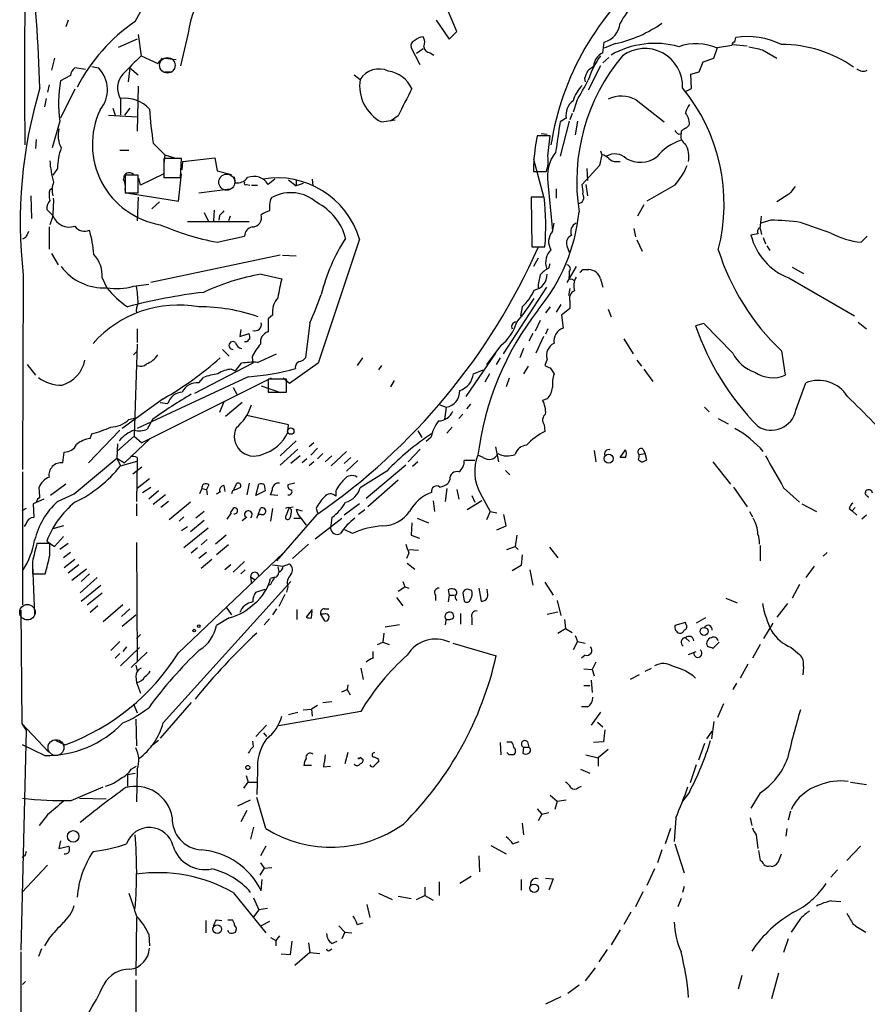
# Model space of a CAD drawing. Extents: x 7 to 966, y 6 to 893.
# Drawn here: x 26 to 121, y 353 to 463 of the extents above; entities that cross this region are included whole.
import ezdxf

# ---------------------------------------------------------------- set-up
doc = ezdxf.new("R2010")
doc.units = 0
doc.header["$MEASUREMENT"] = 0
doc.layers.add('MAIN', color=5, linetype='CONTINUOUS')

msp = doc.modelspace()

# ---------------------------------------------------------------- linework, layer by layer
at = {"layer": 'MAIN'}
for p, q in [((75.0993, 461.264), (74.0833, 463.7193)), ((31.8347, 462.534), (31.5807, 461.772)), ((39.2853, 462.3647), (39.878, 463.4653)), ((72.8133, 462.534), (74.2527, 460.4173)), ((39.5393, 460.4173), (37.4227, 459.486)), ((39.624, 460.9253), (39.9627, 458.5547)), ((45.212, 461.0947), (44.3653, 457.454)), ((74.2527, 460.4173), (75.0993, 461.264)), ((106.0873, 460.0787), (106.172, 460.5867)), ((71.0353, 457.5387), (70.0193, 459.486)), ((71.374, 459.3167), (70.612, 458.8087)), ((91.3553, 458.8933), (91.5247, 460.0787)), ((92.7947, 459.9093), (91.5247, 459.4013)), ((103.7167, 458.3007), (104.14, 459.486)), ((104.14, 459.486), (105.7487, 459.74)), ((105.8333, 459.8247), (107.442, 459.6553)), ((109.1353, 459.232), (110.744, 458.3007)), ((30.3107, 458.3007), (29.972, 456.946)), ((39.9627, 458.5547), (41.8253, 457.708)), ((41.8253, 457.708), (42.3333, 458.3007)), ((42.5873, 458.3007), (43.8573, 458.1313)), ((72.136, 458.8933), (72.5593, 458.6393)), ((92.0327, 458.3853), (91.3553, 457.7927)), ((102.5313, 457.8773), (103.7167, 458.3007)), ((33.782, 457.0307), (32.5967, 457.2)), ((34.4593, 457.3693), (35.2213, 457.2)), ((38.6927, 457.2), (38.5233, 455.676)), ((38.6927, 457.2), (39.624, 456.438)), ((91.1013, 457.454), (89.7467, 454.7447)), ((102.108, 456.7767), (102.5313, 457.8773)), ((32.0887, 456.3533), (30.988, 455.7607)), ((42.5873, 456.7767), (43.434, 456.7767)), ((63.6693, 456.438), (64.3467, 455.93)), ((89.3233, 456.0147), (89.408, 455.676)), ((101.1767, 456.5227), (102.108, 456.7767)), ((101.2613, 454.914), (101.1767, 456.5227)), ((29.718, 455.3373), (29.5487, 454.4907)), ((39.624, 455.168), (39.5393, 450.1727)), ((100.584, 454.5753), (101.2613, 454.914)), ((29.3793, 453.8133), (29.21, 452.882)), ((32.5967, 454.8293), (30.988, 451.612)), ((36.83, 452.7127), (37.084, 451.9507)), ((37.6767, 453.7287), (37.6767, 451.9507)), ((38.6927, 452.7127), (38.1, 451.9507)), ((88.4767, 453.5593), (88.0533, 452.2893)), ((95.0807, 453.644), (98.2133, 451.1887)), ((36.322, 451.9507), (39.5393, 451.7813)), ((68.58, 451.866), (67.7333, 451.2733)), ((87.2913, 451.612), (86.614, 451.1887)), ((87.9687, 452.12), (87.7147, 451.4427)), ((30.9033, 451.2733), (30.0567, 448.31)), ((66.7173, 451.1887), (68.2413, 451.4427)), ((87.63, 451.2733), (86.614, 447.3787)), ((88.5613, 451.2733), (88.3073, 449.7493)), ((85.5133, 449.6647), (84.074, 449.6647)), ((84.4973, 449.9187), (85.1747, 449.834)), ((85.2593, 447.3787), (85.5133, 449.6647)), ((99.822, 449.834), (100.076, 449.9187)), ((100.076, 450.1727), (100.076, 449.9187)), ((28.2787, 449.2413), (28.194, 448.2253)), ((41.3173, 448.818), (42.5873, 447.548)), ((37.592, 448.056), (38.608, 448.056)), ((42.5873, 447.548), (42.5027, 446.532)), ((42.5873, 447.548), (43.688, 447.2093)), ((44.6193, 446.786), (48.1753, 447.2093)), ((48.1753, 447.2093), (48.4293, 445.77)), ((91.2707, 447.548), (91.0167, 446.3627)), ((91.1013, 447.9713), (91.2707, 447.548)), ((44.45, 447.1247), (42.5027, 447.1247)), ((42.5027, 447.1247), (42.5027, 445.008)), ((42.5027, 446.1933), (42.5027, 445.4313)), ((44.3653, 445.008), (44.45, 447.1247)), ((44.5347, 445.8547), (44.6193, 446.786)), ((83.6507, 447.04), (84.7513, 442.8913)), ((83.6507, 446.3627), (83.6507, 445.6853)), ((91.0167, 446.3627), (89.0693, 444.246)), ((92.8793, 446.786), (93.3027, 446.786)), ((30.6493, 446.024), (30.1413, 445.262)), ((39.624, 445.262), (38.1847, 445.262)), ((38.1847, 445.262), (38.1847, 443.3147)), ((39.624, 443.3147), (39.624, 445.262)), ((42.5027, 445.4313), (39.878, 444.1613)), ((42.5027, 445.008), (44.3653, 445.008)), ((44.1113, 442.3833), (44.45, 445.4313)), ((48.4293, 445.77), (50.038, 445.3467)), ((50.4613, 444.4153), (50.3767, 445.0927)), ((83.6507, 445.6853), (85.09, 445.6853)), ((89.5773, 446.024), (89.662, 444.6693)), ((39.878, 444.1613), (39.7087, 444.9233)), ((51.7313, 444.246), (52.07, 444.1613)), ((52.2393, 444.1613), (52.9167, 444.1613)), ((54.864, 444.8387), (54.102, 444.246)), ((56.388, 444.754), (57.2347, 444.0767)), ((57.2347, 444.6693), (57.2347, 444.0767)), ((57.9967, 444.3307), (57.2347, 444.0767)), ((59.0127, 444.8387), (59.0973, 444.0767)), ((85.2593, 444.4153), (85.7673, 439.0813)), ((89.4927, 444.246), (89.662, 442.976)), ((99.3987, 444.1613), (96.266, 442.3833)), ((27.686, 442.976), (27.7707, 440.436)), ((29.8027, 443.6533), (30.0567, 443.8227)), ((38.1847, 443.3147), (39.624, 443.3147)), ((38.354, 443.3147), (44.1113, 442.3833)), ((39.624, 442.8067), (39.5393, 440.182)), ((46.3973, 443.3147), (49.8687, 443.738)), ((54.356, 442.5527), (54.61, 442.8067)), ((84.836, 442.8067), (83.3967, 442.8067)), ((83.3967, 442.8067), (83.4813, 437.3033)), ((86.1907, 443.738), (86.1907, 442.722)), ((112.0987, 443.1453), (110.744, 442.2987)), ((41.9947, 442.2987), (41.148, 441.5367)), ((95.9273, 441.96), (95.25, 440.69)), ((30.1413, 440.7747), (29.464, 441.452)), ((30.1413, 440.69), (29.8027, 439.7587)), ((46.99, 441.1133), (47.4133, 440.182)), ((48.0907, 441.3673), (48.006, 440.182)), ((48.6833, 440.7747), (48.5987, 440.2667)), ((49.8687, 440.69), (49.6993, 440.182)), ((29.718, 439.5047), (29.718, 437.0493)), ((45.1273, 440.0973), (51.9853, 440.0973)), ((85.7673, 438.9967), (85.9367, 439.928)), ((110.0667, 440.2667), (108.966, 439.928)), ((48.4293, 437.8113), (51.4773, 438.4887)), ((94.8267, 439.3353), (94.996, 438.404)), ((108.6273, 438.7427), (107.8653, 438.5733)), ((108.8813, 439.3353), (109.0507, 438.658)), ((120.8193, 438.4887), (120.142, 437.8113)), ((27.0933, 438.3193), (26.7547, 438.15)), ((64.262, 438.15), (59.69, 424.3493)), ((87.376, 437.388), (87.63, 436.7107)), ((95.1653, 438.0653), (95.758, 436.7953)), ((109.22, 438.3193), (109.474, 437.642)), ((109.6433, 437.388), (109.982, 436.88)), ((29.972, 436.5413), (30.734, 435.2713)), ((55.4567, 436.372), (41.0633, 433.324)), ((55.7107, 436.372), (57.2347, 436.2873)), ((83.4813, 437.3033), (84.9207, 437.3033)), ((84.1587, 436.0333), (83.6507, 435.102)), ((85.344, 434.9327), (85.5133, 435.4407)), ((26.8393, 434.1707), (26.7547, 412.496)), ((53.34, 434.2553), (55.626, 433.7473)), ((88.392, 435.102), (87.376, 433.324)), ((87.63, 434.5093), (87.63, 434.0013)), ((89.154, 434.7633), (89.8313, 434.7633)), ((112.4373, 435.0173), (113.7073, 434.34)), ((35.6447, 433.832), (36.1527, 432.7313)), ((39.116, 432.9007), (40.8093, 433.1547)), ((87.884, 433.7473), (88.138, 433.578)), ((91.1013, 433.7473), (91.3553, 432.816)), ((112.0987, 433.832), (119.38, 429.5987)), ((85.09, 432.816), (80.264, 425.3653)), ((87.7147, 432.6467), (87.5453, 431.8847)), ((86.6987, 430.8687), (86.1907, 430.022)), ((87.7147, 431.2073), (87.7147, 430.4453)), ((54.61, 429.6833), (54.102, 429.26)), ((82.3807, 430.6147), (82.2113, 429.5987)), ((85.5133, 430.6147), (85.0053, 429.9373)), ((87.7147, 430.4453), (86.7833, 429.6833)), ((86.7833, 429.6833), (86.9527, 428.244)), ((91.948, 430.3607), (92.2867, 429.514)), ((54.102, 429.26), (54.102, 427.8207)), ((58.7587, 428.8367), (58.2507, 424.942)), ((84.4127, 429.0907), (83.82, 427.9053)), ((102.616, 428.752), (101.6847, 428.498)), ((105.8333, 425.45), (102.616, 428.752)), ((119.8033, 428.9213), (120.7347, 428.1593)), ((39.5393, 428.1593), (39.5393, 426.6353)), ((51.054, 428.0747), (50.9693, 427.3127)), ((50.9693, 427.3127), (51.9853, 427.6513)), ((83.566, 427.6513), (83.1427, 426.8047)), ((85.2593, 428.1593), (85.0053, 427.5667)), ((39.5393, 426.466), (39.2007, 416.2213)), ((51.7313, 426.72), (51.4773, 426.72)), ((84.7513, 427.3127), (83.9047, 425.45)), ((93.726, 427.0587), (94.742, 425.3653)), ((39.116, 425.2807), (39.4547, 425.6193)), ((49.022, 425.8733), (49.784, 425.1113)), ((52.9167, 424.434), (55.0333, 425.3653)), ((79.4173, 425.45), (76.1153, 420.624)), ((80.01, 426.2967), (78.4013, 424.18)), ((82.55, 425.958), (82.1267, 424.942)), ((111.252, 425.704), (111.6753, 422.9947)), ((27.2627, 424.18), (28.194, 422.9947)), ((52.4087, 424.3493), (45.8893, 420.9627)), ((50.4613, 423.5027), (51.1387, 424.3493)), ((52.324, 425.0267), (52.4087, 424.3493)), ((59.69, 424.3493), (56.4727, 422.0633)), ((64.6007, 424.942), (64.008, 424.0953)), ((79.9253, 424.942), (79.502, 424.18)), ((85.1747, 424.7727), (84.9207, 424.0953)), ((95.1653, 424.688), (95.6733, 424.0107)), ((50.038, 423.672), (50.4613, 423.5027)), ((66.7173, 424.0953), (66.3787, 423.5873)), ((76.962, 423.164), (78.0627, 423.5873)), ((78.74, 423.164), (78.232, 422.2327)), ((83.058, 424.0107), (82.55, 423.164)), ((85.5133, 423.8413), (85.9367, 423.164)), ((95.9273, 423.672), (96.9433, 422.3173)), ((51.9007, 422.8253), (39.5393, 417.068)), ((54.4407, 422.656), (40.0473, 415.4593)), ((46.3973, 422.148), (46.9053, 422.7407)), ((56.134, 422.5713), (54.102, 422.5713)), ((54.102, 422.5713), (54.102, 421.132)), ((56.4727, 422.0633), (55.7953, 422.656)), ((56.134, 421.132), (56.134, 422.5713)), ((68.1567, 422.402), (67.7333, 421.7247)), ((80.9413, 422.656), (80.6027, 421.7247)), ((112.8607, 419.1), (113.9613, 422.148)), ((50.2073, 421.64), (50.6307, 420.878)), ((53.34, 421.8093), (55.372, 421.132)), ((54.102, 421.132), (56.134, 421.132)), ((42.418, 420.37), (37.846, 417.068)), ((42.0793, 419.9467), (42.926, 419.862)), ((49.1913, 420.0313), (48.6833, 418.846)), ((51.2233, 419.9467), (49.3607, 418.4227)), ((76.6233, 419.7773), (76.2, 419.2693)), ((85.1747, 420.37), (84.6667, 420.2007)), ((73.2367, 419.6927), (73.914, 419.4387)), ((73.914, 419.4387), (73.7447, 418.084)), ((75.7767, 418.6767), (75.3533, 418.1687)), ((102.7007, 419.4387), (103.2087, 418.9307)), ((38.608, 418.084), (39.37, 418.2533)), ((41.2327, 418.084), (40.64, 416.9833)), ((56.388, 417.4913), (51.7313, 418.5073)), ((104.2247, 418.1687), (105.3253, 417.576)), ((37.592, 416.8987), (34.1207, 413.258)), ((56.3033, 416.6447), (56.388, 417.4913)), ((70.7813, 416.814), (71.2047, 416.052)), ((74.5913, 417.2373), (73.9987, 416.56)), ((84.836, 417.4913), (84.9207, 416.7293)), ((34.29, 415.9673), (34.4593, 416.4753)), ((39.2007, 416.2213), (37.2533, 414.528)), ((40.9787, 415.9673), (38.1, 413.258)), ((39.2007, 416.2213), (40.0473, 415.4593)), ((57.2347, 415.7133), (55.4567, 414.02)), ((59.182, 415.4593), (58.674, 415.036)), ((72.2207, 416.052), (71.7127, 415.6287)), ((31.242, 413.258), (31.4113, 414.4433)), ((37.338, 415.3747), (37.2533, 413.766)), ((57.404, 414.782), (55.4567, 413.004)), ((59.6053, 414.8667), (58.8433, 414.1047)), ((62.8227, 414.528), (61.1293, 412.9193)), ((71.0353, 414.782), (69.6807, 413.3427)), ((79.4173, 415.036), (79.756, 413.3427)), ((90.424, 414.6127), (90.5933, 413.3427)), ((93.3027, 413.8507), (93.8953, 414.6973)), ((95.8427, 414.782), (96.0967, 414.274)), ((32.512, 409.7867), (37.2533, 413.766)), ((37.2533, 413.766), (37.6767, 412.9193)), ((37.2533, 413.766), (38.1, 413.258)), ((37.6767, 412.9193), (39.5393, 413.4273)), ((39.5393, 413.4273), (39.4547, 408.94)), ((39.5393, 413.8507), (39.5393, 413.4273)), ((57.658, 414.02), (56.642, 413.1733)), ((58.42, 413.6813), (57.912, 413.258)), ((59.182, 413.3427), (58.674, 412.9193)), ((60.198, 414.274), (59.6053, 413.6813)), ((61.214, 414.02), (60.452, 413.3427)), ((63.3307, 413.8507), (62.5687, 413.1733)), ((64.0927, 413.512), (62.8227, 412.3267)), ((70.7813, 413.3427), (70.1887, 412.8347)), ((77.1313, 413.512), (75.946, 413.512)), ((78.0627, 413.8507), (77.47, 414.1047)), ((93.8953, 413.8507), (93.3027, 413.8507)), ((95.3347, 413.5967), (95.6733, 413.3427)), ((95.4193, 414.1893), (96.0967, 414.274)), ((96.266, 413.5967), (96.0967, 414.274)), ((103.632, 413.3427), (105.5793, 410.8873)), ((26.7547, 412.242), (26.7547, 397.4253)), ((40.0473, 412.75), (39.0313, 411.988)), ((67.31, 412.3267), (64.3467, 410.464)), ((69.4267, 413.004), (65.024, 409.2787)), ((80.518, 412.4113), (81.026, 411.9033)), ((40.894, 411.48), (39.5393, 410.3793)), ((68.58, 411.3107), (65.1933, 408.3473)), ((74.3373, 411.3953), (74.168, 410.972)), ((28.702, 409.448), (28.6173, 410.5487)), ((31.5807, 410.8873), (29.8873, 409.6173)), ((40.132, 409.956), (41.0633, 410.5487)), ((41.91, 410.1253), (40.8093, 409.194)), ((46.736, 410.3793), (46.482, 409.7867)), ((46.736, 410.3793), (47.244, 410.2947)), ((47.498, 410.8027), (47.244, 410.2947)), ((47.244, 410.2947), (47.3287, 409.702)), ((48.3447, 409.7867), (48.8527, 410.0407)), ((49.1913, 410.718), (49.276, 410.0407)), ((50.1227, 410.1253), (50.038, 409.7867)), ((50.292, 410.2947), (50.6307, 410.972)), ((51.9853, 410.972), (51.7313, 409.702)), ((52.7473, 409.6173), (53.086, 410.8873)), ((53.7633, 410.1253), (52.7473, 409.6173)), ((53.6787, 410.8027), (53.7633, 410.1253)), ((57.0653, 410.972), (56.3033, 410.8027)), ((61.6373, 410.1253), (61.6373, 409.5327)), ((73.9987, 410.3793), (73.8293, 408.94)), ((75.0993, 410.2947), (75.3533, 409.194)), ((105.918, 410.5487), (107.442, 408.3473)), ((111.506, 410.464), (113.284, 408.8553)), ((120.65, 409.956), (120.65, 410.1253)), ((29.1253, 409.194), (27.94, 408.686)), ((30.6493, 408.94), (32.512, 409.7867)), ((42.672, 409.702), (41.3173, 408.6013)), ((43.0107, 408.94), (42.164, 408.2627)), ((45.466, 408.8553), (43.0953, 406.908)), ((55.2027, 409.6173), (54.356, 409.702)), ((72.4747, 409.0247), (72.644, 407.8393)), ((77.8933, 409.0247), (76.2847, 408.0087)), ((76.7927, 409.6173), (77.1313, 408.8553)), ((77.724, 409.8713), (78.8247, 407.8393)), ((27.178, 408.178), (26.67, 407.924)), ((27.94, 408.686), (28.0247, 407.162)), ((39.4547, 408.686), (39.4547, 407.3313)), ((46.99, 407.8393), (46.0587, 407.0773)), ((50.2073, 408.178), (49.8687, 407.67)), ((53.0013, 407.5007), (53.2553, 408.178)), ((54.61, 408.178), (54.356, 406.7387)), ((56.4727, 408.2627), (56.896, 408.3473)), ((57.2347, 408.0933), (57.912, 407.924)), ((59.436, 408.178), (59.6053, 407.67)), ((64.262, 408.686), (62.5687, 407.416)), ((64.8547, 408.0087), (64.1773, 407.5007)), ((78.8247, 407.8393), (78.4013, 406.908)), ((78.8247, 407.8393), (79.5867, 407.67)), ((107.696, 407.8393), (108.0347, 407.2467)), ((113.538, 408.686), (115.1467, 407.8393)), ((118.7873, 408.178), (119.126, 407.924)), ((119.4647, 408.2627), (119.126, 407.924)), ((119.126, 407.924), (119.634, 407.416)), ((44.704, 407.2467), (44.196, 406.7387)), ((46.99, 406.8233), (45.466, 405.5533)), ((49.53, 406.9927), (50.038, 407.67)), ((51.2233, 406.8233), (51.7313, 407.2467)), ((59.5207, 407.5007), (55.0333, 402.336)), ((56.642, 407.5853), (56.5573, 407.162)), ((56.9807, 407.0773), (57.7427, 407.0773)), ((57.7427, 407.0773), (58.3353, 406.3153)), ((59.3513, 404.7913), (62.3147, 407.0773)), ((61.214, 407.162), (61.0447, 405.9767)), ((70.6967, 407.0773), (71.9667, 406.5693)), ((80.6027, 406.2307), (80.3487, 407.5007)), ((120.7347, 407.416), (120.2267, 406.9927)), ((27.178, 406.4847), (26.924, 406.146)), ((31.3267, 406.2307), (30.1413, 405.892)), ((44.45, 405.7227), (45.1273, 406.146)), ((47.4133, 405.9767), (44.704, 403.7753)), ((63.5, 405.384), (62.6533, 405.8073)), ((70.104, 406.5693), (70.0193, 405.2147)), ((79.5867, 405.8073), (80.6027, 406.2307)), ((29.464, 404.5373), (30.3107, 403.9447)), ((30.3107, 403.9447), (31.3267, 405.0453)), ((47.3287, 404.7067), (46.6513, 404.114)), ((49.4453, 405.2147), (48.26, 404.1987)), ((70.0193, 405.2147), (70.9507, 404.876)), ((81.788, 405.2147), (81.6187, 403.9447)), ((29.8027, 404.2833), (28.3633, 404.2833)), ((29.8027, 402.9287), (29.8027, 404.2833)), ((31.8347, 404.2833), (30.9033, 403.606)), ((39.4547, 404.368), (39.5393, 391.16)), ((46.228, 403.7753), (45.5507, 403.1827)), ((49.6993, 404.114), (48.3447, 403.0133)), ((58.5893, 404.1987), (56.8113, 402.59)), ((69.7653, 403.606), (70.866, 403.5213)), ((80.6873, 403.606), (81.6187, 403.9447)), ((81.6187, 403.9447), (81.9573, 403.606)), ((85.4287, 403.86), (86.36, 402.6747)), ((108.8813, 404.0293), (108.8813, 402.336)), ((27.8553, 402.2513), (27.8553, 400.8967)), ((32.0887, 403.2673), (31.3267, 402.6747)), ((32.5967, 402.5053), (31.4113, 401.574)), ((44.1113, 392.0913), (55.7953, 403.1827)), ((47.244, 403.2673), (46.3973, 402.59)), ((47.8367, 402.5053), (46.6513, 401.4893)), ((51.4773, 402.2513), (50.2073, 401.066)), ((69.7653, 403.1827), (69.5113, 402.59)), ((82.3807, 403.0133), (82.296, 401.828)), ((116.332, 403.2673), (115.9087, 402.844)), ((27.8553, 401.9127), (28.1093, 396.4093)), ((33.02, 401.9127), (31.8347, 400.9813)), ((33.8667, 401.4047), (32.258, 400.1347)), ((49.9533, 401.9127), (49.276, 401.32)), ((51.562, 401.32), (51.054, 400.8967)), ((54.61, 401.9127), (55.7953, 401.7433)), ((55.2027, 401.6587), (55.2873, 401.1507)), ((55.7953, 401.7433), (56.4727, 401.9973)), ((69.596, 402.082), (70.4427, 401.4047)), ((82.296, 401.828), (81.28, 401.2353)), ((83.2273, 401.32), (83.566, 399.6267)), ((114.8927, 401.7433), (113.9613, 400.4733)), ((27.8553, 400.8967), (29.2947, 400.8967)), ((35.052, 400.4733), (33.1893, 398.78)), ((34.2053, 400.8967), (33.274, 400.05)), ((42.418, 384.302), (56.642, 400.05)), ((52.1547, 400.558), (52.2393, 399.796)), ((52.1547, 400.558), (52.6627, 400.2193)), ((54.6947, 400.4733), (54.356, 400.3887)), ((69.088, 400.05), (69.342, 399.4573)), ((33.274, 397.8487), (35.4753, 399.6267)), ((52.7473, 398.8647), (53.7633, 399.2033)), ((54.356, 399.7113), (54.0173, 399.542)), ((56.3033, 399.4573), (56.134, 398.8647)), ((68.58, 398.9493), (69.342, 399.4573)), ((69.342, 399.4573), (69.7653, 399.288)), ((74.168, 399.1187), (74.2527, 398.526)), ((77.5547, 399.288), (77.8087, 397.8487)), ((78.5707, 398.6107), (78.486, 399.2033)), ((84.9207, 399.9653), (85.852, 398.526)), ((113.284, 399.7113), (112.4373, 398.1873)), ((33.9513, 397.4253), (35.6447, 398.78)), ((55.9647, 398.6107), (55.2873, 397.256)), ((68.4107, 398.272), (69.088, 397.3407)), ((72.7287, 398.526), (72.7287, 397.9333)), ((74.2527, 398.526), (74.168, 397.764)), ((74.2527, 398.526), (74.8453, 398.526)), ((75.7767, 398.78), (75.946, 397.8487)), ((86.2753, 397.9333), (86.6987, 396.24)), ((105.0713, 398.1873), (106.3413, 397.6793)), ((26.5853, 396.8327), (26.67, 384.2173)), ((35.1367, 397.3407), (34.29, 396.5787)), ((37.9307, 397.4253), (35.7293, 395.5627)), ((38.6927, 397.002), (37.7613, 396.1553)), ((49.4453, 397.1713), (50.038, 396.3247)), ((55.0333, 397.002), (54.61, 396.3247)), ((57.3193, 396.9173), (57.3193, 395.8167)), ((59.0127, 396.9173), (58.3353, 396.0707)), ((60.3673, 397.002), (60.8753, 397.002)), ((111.9293, 397.5947), (110.744, 396.0707)), ((37.846, 395.0547), (39.37, 396.3247)), ((49.784, 395.986), (48.3447, 395.1393)), ((54.2713, 395.9013), (53.6787, 395.224)), ((58.928, 395.986), (59.0127, 396.748)), ((59.944, 396.4093), (60.3673, 395.6473)), ((60.2827, 396.4093), (59.944, 396.4093)), ((75.5227, 396.494), (75.5227, 395.3087)), ((76.7927, 395.986), (76.7927, 395.224)), ((85.1747, 396.4093), (86.36, 396.6633)), ((87.122, 395.8167), (87.2067, 394.8007)), ((102.7853, 395.986), (101.7693, 395.3933)), ((68.7493, 395.224), (67.1407, 394.97)), ((86.36, 394.2927), (87.2067, 394.8007)), ((87.2067, 394.8007), (87.9687, 394.3773)), ((100.584, 395.478), (99.3987, 395.1393)), ((100.6687, 395.224), (100.584, 395.478)), ((109.3047, 393.7), (110.3207, 395.3933)), ((39.878, 394.1233), (39.4547, 393.7)), ((66.9713, 394.2927), (66.8867, 393.2767)), ((88.3073, 394.0387), (88.5613, 393.3613)), ((100.584, 393.7847), (101.0073, 393.3613)), ((37.592, 393.3613), (36.576, 392.3453)), ((37.6767, 390.652), (39.7933, 392.684)), ((38.354, 392.7687), (37.9307, 392.2607)), ((66.294, 393.0227), (66.8867, 393.2767)), ((66.8867, 393.2767), (67.564, 393.0227)), ((74.676, 393.192), (79.502, 391.7527)), ((88.5613, 393.3613), (88.0533, 392.43)), ((88.5613, 393.3613), (89.408, 393.192)), ((104.3093, 393.2767), (103.632, 392.5993)), ((108.8813, 393.0227), (108.0347, 391.4987)), ((112.3527, 392.684), (113.284, 391.922)), ((37.592, 392.0067), (37.084, 391.4987)), ((40.64, 392.176), (38.862, 390.4827)), ((65.786, 391.4987), (65.786, 392.2607)), ((89.408, 391.8373), (88.9847, 391.4987)), ((100.9227, 391.922), (101.7693, 392.2607)), ((39.37, 390.7367), (39.5393, 390.0593)), ((64.4313, 390.398), (64.6853, 389.128)), ((89.2387, 390.3133), (90.17, 390.2287)), ((90.5933, 391.0753), (90.17, 390.2287)), ((90.17, 390.2287), (90.424, 389.5513)), ((96.0967, 390.0593), (96.774, 390.398)), ((107.5267, 390.8213), (106.68, 389.2973)), ((113.7073, 390.5673), (113.6227, 389.636)), ((39.37, 389.4667), (39.4547, 388.7893)), ((95.4193, 389.636), (94.4033, 389.128)), ((39.4547, 388.7893), (39.878, 387.604)), ((62.3147, 387.7733), (62.9073, 388.0273)), ((62.992, 388.5353), (62.9073, 388.0273)), ((62.9073, 388.0273), (63.246, 387.4347)), ((89.2387, 388.4507), (89.916, 388.4507)), ((90.0853, 389.0433), (90.17, 387.6887)), ((106.2567, 388.7047), (105.8333, 388.0273)), ((39.116, 386.4187), (39.5393, 385.4027)), ((45.5507, 386.588), (42.0793, 382.6087)), ((57.9967, 385.7413), (58.928, 385.826)), ((59.6053, 386.2493), (58.928, 385.826)), ((58.928, 385.826), (59.0127, 385.064)), ((60.198, 386.588), (61.214, 386.6727)), ((89.662, 386.08), (88.9847, 386.08)), ((104.8173, 386.4187), (104.14, 384.8947)), ((39.37, 384.7253), (39.4547, 381.762)), ((64.4313, 385.572), (55.2873, 383.9633)), ((56.388, 385.2333), (57.404, 385.4873)), ((91.1013, 385.4873), (90.0853, 384.048)), ((26.67, 384.2173), (27.178, 383.4553)), ((26.67, 384.2173), (29.6333, 381.0847)), ((52.7473, 382.778), (53.9327, 384.048)), ((90.7627, 384.3867), (91.3553, 383.8787)), ((103.7167, 384.4713), (103.4627, 382.524)), ((27.178, 383.4553), (26.5853, 358.9867)), ((53.594, 383.2013), (53.9327, 382.778)), ((91.6093, 383.54), (91.44, 382.1853)), ((102.9547, 382.524), (103.5473, 383.3707)), ((29.21, 380.6613), (26.7547, 381.8467)), ((30.48, 382.3547), (31.496, 381.8467)), ((41.91, 382.3547), (41.0633, 381.6773)), ((52.4933, 381.6773), (52.4087, 382.27)), ((79.9253, 382.1007), (80.01, 380.746)), ((80.6873, 382.1853), (81.1953, 382.1853)), ((82.55, 381.5927), (82.4653, 380.9153)), ((82.55, 381.5927), (83.1427, 381.5927)), ((82.9733, 382.1853), (83.1427, 381.5927)), ((91.44, 382.1853), (90.3393, 382.1007)), ((102.7007, 382.016), (102.0233, 380.1533)), ((62.992, 381), (62.6533, 379.73)), ((64.3467, 380.492), (64.6853, 380.238)), ((80.9413, 380.746), (80.6873, 381)), ((89.4927, 380.746), (90.8473, 380.4073)), ((91.948, 381.3387), (90.8473, 380.4073)), ((90.8473, 380.4073), (90.8473, 379.476)), ((38.862, 379.1373), (39.4547, 379.476)), ((58.928, 379.5607), (58.0813, 379.5607)), ((60.2827, 379.3913), (61.0447, 379.476)), ((66.3787, 380.238), (66.3787, 379.984)), ((101.7693, 379.6453), (101.092, 377.6133)), ((38.4387, 378.5447), (39.2853, 378.714)), ((38.4387, 378.5447), (38.4387, 377.2747)), ((39.5393, 379.1373), (39.4547, 375.4967)), ((51.6467, 378.46), (51.9007, 377.698)), ((52.9167, 378.968), (52.832, 376.3433)), ((88.9, 379.1373), (89.916, 378.714)), ((32.1733, 375.666), (35.7293, 377.19)), ((51.3927, 377.0207), (51.9007, 377.698)), ((51.9007, 377.698), (52.832, 377.698)), ((88.646, 377.1053), (88.9847, 377.2747)), ((118.9567, 377.698), (120.7347, 377.444)), ((53.848, 372.5333), (52.832, 376.0047)), ((85.5133, 376.2587), (86.2753, 375.5813)), ((101.0073, 376.5973), (100.2453, 375.5813)), ((108.8813, 376.5127), (107.8653, 374.8193)), ((33.1047, 375.92), (36.068, 375.8353)), ((50.7153, 375.0733), (52.1547, 375.7507)), ((86.2753, 375.5813), (86.0213, 374.65)), ((86.2753, 375.5813), (87.2913, 375.7507)), ((29.5487, 374.0573), (28.6173, 372.872)), ((51.7313, 374.5653), (51.054, 373.2953)), ((84.074, 374.7347), (84.582, 374.142)), ((84.582, 374.142), (84.1587, 373.38)), ((84.582, 374.142), (85.344, 374.3113)), ((112.268, 374.4807), (112.014, 373.4647)), ((52.4933, 372.7027), (52.1547, 371.348)), ((82.3807, 373.126), (82.55, 371.856)), ((99.4833, 373.7187), (99.314, 371.094)), ((107.7807, 373.7187), (107.95, 372.872)), ((98.8907, 372.5333), (98.298, 370.84)), ((108.458, 371.856), (108.6273, 370.332)), ((111.8447, 372.5333), (111.76, 371.6867)), ((30.988, 371.1787), (30.8187, 370.332)), ((30.8187, 370.332), (31.9193, 370.586)), ((53.848, 370.586), (53.2553, 369.4853)), ((78.9093, 370.6707), (80.6027, 369.7393)), ((81.3647, 370.84), (82.042, 371.094)), ((99.3987, 370.84), (100.4147, 367.6227)), ((120.0573, 370.586), (118.5333, 368.9773)), ((27.0087, 369.4853), (26.67, 369.316)), ((77.5547, 369.4853), (77.6393, 367.7073)), ((97.9593, 370.1627), (97.4513, 368.7233)), ((108.712, 370.078), (108.8813, 368.9773)), ((110.998, 369.062), (111.252, 369.7393)), ((29.5487, 368.4693), (26.67, 365.4213)), ((53.2553, 368.7233), (53.6787, 368.1307)), ((109.982, 368.3847), (110.236, 368.3)), ((53.6787, 368.1307), (53.1707, 367.3687)), ((53.6787, 368.1307), (54.5253, 368.2153)), ((76.708, 367.1993), (75.438, 366.4373)), ((97.1127, 368.046), (96.266, 366.1833)), ((117.5173, 367.9613), (116.7553, 367.1147)), ((53.34, 365.5907), (53.4247, 366.8607)), ((73.152, 366.6067), (73.152, 365.0827)), ((82.296, 366.8607), (82.296, 365.6753)), ((85.0053, 367.03), (85.852, 366.9453)), ((85.852, 366.9453), (85.344, 365.6753)), ((100.4147, 366.0987), (100.2453, 365.4213)), ((50.2073, 365.4213), (53.848, 360.934)), ((66.3787, 365.3367), (67.9027, 364.6593)), ((68.58, 364.998), (70.0193, 364.744)), ((70.612, 364.6593), (71.5433, 365.0827)), ((71.5433, 366.014), (71.5433, 365.0827)), ((71.5433, 365.0827), (72.4747, 364.5747)), ((95.8427, 365.506), (94.996, 363.8127)), ((52.4933, 364.8287), (53.086, 363.474)), ((65.1087, 364.0667), (65.4473, 362.6273)), ((100.076, 364.744), (99.7373, 363.8127)), ((116.84, 364.49), (117.856, 364.4053)), ((53.086, 363.474), (52.4933, 362.712)), ((54.0173, 363.6433), (53.086, 363.474)), ((94.488, 363.22), (93.726, 361.8653)), ((39.4547, 362.6273), (39.37, 356.1927)), ((47.1593, 362.2887), (47.1593, 360.934)), ((48.3447, 362.3733), (48.9373, 362.2887)), ((49.6147, 362.3733), (50.1227, 362.3733)), ((54.2713, 362.204), (53.34, 361.696)), ((61.976, 361.696), (62.6533, 361.0187)), ((64.008, 361.8653), (64.6853, 362.0347)), ((113.3687, 362.5427), (112.3527, 361.0187)), ((40.8093, 360.7647), (40.894, 359.4947)), ((49.784, 360.934), (49.6147, 361.188)), ((55.372, 360.5953), (54.9487, 360.0873)), ((62.6533, 361.0187), (62.3147, 360.2567)), ((62.6533, 361.0187), (63.4153, 360.934)), ((93.3027, 361.2727), (92.2867, 359.5793)), ((29.718, 360.3413), (29.21, 359.4947)), ((54.356, 360.426), (54.9487, 360.0873)), ((54.9487, 360.0873), (54.9487, 359.4947)), ((56.7267, 360.0027), (56.5573, 358.4787)), ((58.5893, 359.8333), (58.7587, 358.7327)), ((61.214, 359.7487), (61.8067, 360.0027)), ((112.014, 360.2567), (111.506, 358.7327)), ((26.5853, 358.8173), (26.5853, 327.0673)), ((28.8713, 359.156), (28.5327, 358.3093)), ((56.5573, 358.4787), (55.5413, 358.5633)), ((58.7587, 358.7327), (57.0653, 357.2933)), ((58.7587, 358.7327), (59.8593, 358.648)), ((60.96, 358.9867), (61.214, 359.156)), ((91.8633, 359.0713), (90.932, 357.7167)), ((90.5087, 357.0393), (89.408, 355.6)), ((110.9133, 356.4467), (110.1513, 353.568)), ((27.0933, 355.5153), (26.7547, 355.1767)), ((39.37, 355.6847), (39.37, 351.9593)), ((106.8493, 356.1927), (106.426, 354.6687)), ((88.7307, 355.092), (87.4607, 354.1607)), ((86.6987, 353.822), (85.0053, 352.9753))]:
    msp.add_line(p, q, dxfattribs=at)
at = {"layer": 'MAIN', "color": 5}
for centre, radius in [((42.8836, 457.4964), 0.8616), ((49.4991, 444.4928), 0.8931), ((27.3049, 396.621), 0.8616), ((30.4799, 381.5504), 0.8828)]:
    msp.add_circle(centre, radius, dxfattribs=at)
at = {"layer": 'MAIN'}
for centre, radius in [((56.6299, 416.7778), 0.3526), ((92.019, 413.7126), 0.5093), ((45.8681, 394.5679), 0.1496), ((46.3761, 395.0759), 0.1496), ((102.6442, 394.4867), 0.4474), ((51.8442, 379.3349), 0.2275), ((32.3976, 371.6674), 0.6395), ((83.7353, 365.8871), 0.4751), ((48.4441, 361.3316), 0.4852)]:
    msp.add_circle(centre, radius, dxfattribs=at)
for centre, radius, start, end in [((1155.6368, 456.4433), 1128.655, 177.5367139, 180.3956934), ((-193.7593, 447.1873), 222.5984, 2.01103, 5.834419), ((53.2823, 460.3351), 8.106, 101.031025, 174.622997), ((116.1842, 443.9335), 30.9475, 128.843642, 171.236215), ((100.537, 458.3827), 8.1775, 132.655925, 152.210001), ((50.4648, 446.0015), 19.8176, 124.341276, 152.724445), ((90.823, 462.4732), 2.4952, 286.333042, 353.605543), ((89.6622, 473.9633), 14.3989, 282.565278, 305.185983), ((71.4614, 459.243), 1.431, 93.501656, 135.387874), ((70.2577, 460.0318), 1.2865, 338.996703, 29.807303), ((107.492, 452.0726), 8.6158, 64.12523, 98.8128), ((70.63, 459.6453), 0.6311, 107.263584, 194.619728), ((72.1783, 459.6129), 0.7208, 183.356192, 266.635873), ((97.1625, 450.1396), 9.7989, 74.251943, 119.84047), ((96.0444, 455.1655), 4.2042, 357.726221, 126.278968), ((101.7709, 454.1317), 5.7776, 65.792331, 109.713594), ((106.045, 459.7824), 0.2993, 81.875312, 188.143638), ((193.0494, 840.4063), 390.3017, 257.355408, 257.584588), ((111.2519, 445.8192), 14.0055, 54.949162, 89.999591), ((546.9213, -50.4359), 718.386, 134.8854029, 135.1145971), ((110.164, 444.5878), 21.6997, 139.93584, 188.987218), ((99.3975, 452.7136), 10.1462, 144.851799, 162.021671), ((92.1176, 457.2844), 1.7803, 115.351687, 177.266647), ((33.189, 456.2689), 1.1035, 122.461635, 175.613639), ((32.7519, 454.7787), 3.4584, 319.731148, 44.436515), ((66.4437, 454.6105), 2.4776, 65.292696, 147.820574), ((217.0125, 287.7744), 211.6803, 126.756654, 126.985815), ((120.3536, 457.9195), 1.0791, 228.177748, 295.56538), ((39.6971, 454.9536), 2.3627, 138.38519, 211.227012), ((66.9988, 453.4712), 3.424, 24.921464, 81.932846), ((301.1511, 371.7596), 227.9692, 158.080499, 158.309672), ((78.1086, 440.0829), 51.609, 163.200991, 186.578097), ((45.3624, 453.2449), 14.5929, 170.072672, 187.764795), ((68.8353, 455.211), 4.5458, 170.899468, 242.230306), ((831.3614, 72.3803), 851.9653, 153.3203603, 153.5495373), ((92.107, 452.2786), 4.2512, 135.606121, 162.466923), ((43.7561, 479.8999), 51.9014, 329.501756, 332.38895), ((84.4387, 442.0547), 20.4303, 345.573329, 39.313993), ((38.1094, 450.0286), 3.8094, 43.029904, 96.522235), ((93.4327, 450.6656), 3.404, 61.043489, 115.859702), ((89.3767, 451.9187), 2.1078, 128.891595, 188.366519), ((102.8896, 451.7186), 2.3563, 143.019707, 168.094435), ((43.5928, 448.6925), 9.0611, 154.850437, 260.384657), ((80.1426, 455.0601), 39.3239, 183.545887, 189.133513), ((99.0183, 450.9773), 1.9895, 358.773038, 38.09398), ((933.0172, 322.498), 856.1306, 171.354722, 171.5839096), ((184.9799, 323.3421), 152.6259, 123.57026, 123.799443), ((100.2874, 451.2311), 0.7785, 292.394546, 337.621867), ((33.5821, 449.6847), 2.8613, 164.970035, 208.714818), ((103.7418, 445.4653), 20.1111, 167.947387, 177.442495), ((100.1181, 450.5534), 0.778, 202.371723, 247.628278), ((101.0709, 449.6435), 1.0323, 164.537986, 241.856009), ((37.2336, 445.9867), 6.5844, 159.33834, 179.675423), ((101.9032, 443.5973), 5.852, 108.194069, 140.824121), ((97.9296, 447.2685), 3.0317, 350.842468, 28.891603), ((81.3648, 446.9129), 3.9223, 341.760915, 6.820438), ((89.4927, 445.1561), 4.2977, 142.000841, 189.925655), ((90.8651, 445.9204), 1.6774, 45.886457, 76.006836), ((92.7111, 445.7937), 1.8389, 46.36828, 120.466809), ((95.5446, 449.7846), 3.086, 239.535208, 306.188858), ((39.9219, 447.4544), 10.136, 183.301301, 196.946299), ((92.7825, 447.7715), 0.9902, 220.782042, 275.60984), ((94.0207, 448.9881), 7.2264, 318.091758, 338.696536), ((38.6504, 444.9092), 0.639, 43.217814, 186.334251), ((50.62, 445.8971), 1.4903, 263.886954, 323.373085), ((52.4933, 443.23), 1.9027, 32.275108, 110.85352), ((32.4127, 443.6141), 2.3593, 157.945604, 195.691543), ((36.3221, 443.9919), 1.8931, 349.696778, 26.570465), ((51.6043, 444.373), 0.1796, 135, 315), ((55.1153, 435.4332), 9.5416, 16.542744, 99.689869), ((85.8099, 443.4416), 3.3572, 354.936598, 13.863222), ((324.1396, 274.2218), 271.1024, 141.228082, 141.457236), ((31.8338, 443.0606), 2.1158, 163.732105, 196.265296), ((56.6469, 439.0431), 4.2794, 47.813852, 118.422719), ((57.8574, 439.6391), 27.1639, 355.067097, 6.696529), ((88.5931, 442.7908), 0.6635, 274.5722, 32.293704), ((30.8391, 441.558), 1.3792, 138.715594, 184.407945), ((13.4691, 442.4027), 16.7599, 354.1347, 1.09163), ((58.7565, 441.6214), 4.498, 168.050526, 184.318496), ((56.6736, 436.6219), 6.2752, 14.892835, 63.018038), ((31.9818, 441.4513), 1.9609, 200.184311, 288.275099), ((175.9372, 314.0288), 179.6053, 134.885409, 135.114591), ((52.3093, 440.574), 1.0694, 270.787613, 15.472204), ((54.7585, 438.9752), 2.3584, 101.922191, 126.975336), ((68.4593, 443.2658), 20.3766, 320.395392, 354.175645), ((87.3358, 442.7174), 21.8093, 351.078809, 354.666073), ((33.6587, 440.3569), 1.3104, 215.858921, 294.654205), ((53.7296, 466.4209), 29.0964, 246.396623, 259.504213), ((52.5127, 438.4866), 1.0354, 100.500344, 179.883793), ((88.8152, 438.9967), 1.0229, 114.437929, 204.450445), ((109.4052, 410.077), 30.1969, 82.45788, 88.744767), ((-181.2934, -407.2456), 897.0353, 70.5940117, 70.8231902), ((196.6225, 353.9781), 189.3504, 153.320371, 153.54954), ((20.758, 435.2423), 14.008, 4.97339, 16.266373), ((87.0098, 437.8701), 1.6772, 137.800764, 212.672417), ((88.2226, 437.7267), 0.9118, 111.799076, 201.80491), ((114.5178, 440.2525), 6.8612, 194.166474, 249.354719), ((109.2202, 438.9543), 0.6295, 132.282873, 199.640967), ((120.829, 446.2537), 8.4703, 241.253336, 265.347809), ((79.0412, 427.4664), 19.5384, 146.555149, 166.675641), ((31.9542, 434), 3.6943, 357.393565, 41.681838), ((19.4926, 465.7586), 70.684, 304.492354, 336.186093), ((87.0375, 435.5253), 2.0357, 135.00199, 196.924352), ((129.854, 445.1357), 26.9003, 197.683051, 226.249701), ((87.3054, 434.8244), 0.4524, 315.850821, 81.022765), ((35.7893, 438.5807), 5.8607, 216.410407, 273.55499), ((57.6274, 409.4743), 25.1492, 99.815666, 115.235525), ((83.3988, 434.2213), 1.7762, 280.92086, 1.096806), ((89.6132, 432.5109), 5.459, 162.298913, 177.686108), ((86.7831, 432.2238), 3.0674, 117.979423, 140.602432), ((4.3472, 519.2565), 119.7134, 314.876914, 315.106131), ((89.7515, 433.3619), 1.4037, 15.935304, 86.740923), ((72.5526, 429.2615), 17.5109, 165.156979, 172.224121), ((87.757, 433.8743), 0.1796, 135, 315), ((89.9585, 432.9713), 1.8297, 148.888556, 198.434949), ((37.2425, 439.6708), 7.0246, 261.074993, 285.468444), ((44.2643, 439.1993), 10.3746, 218.568039, 235.838771), ((53.8206, 372.7403), 59.8836, 96.631253, 104.884016), ((26.629, 430.7959), 12.9973, 1.067311, 9.319625), ((2.6546, 453.4058), 61.2479, 336.350434, 339.512966), ((78.5744, 434.8067), 5.6622, 312.239179, 335.707707), ((88.5614, 431.546), 0.9119, 111.802576, 201.802576), ((44.1327, 418.1008), 12.7172, 79.742382, 138.360063), ((41.1896, 430.2338), 1.7601, 152.811845, 189.698335), ((56.8537, 430.0643), 2.2758, 136.506218, 189.637398), ((64.6703, 443.6559), 22.5859, 319.278738, 327.57669), ((46.4393, 410.5049), 20.1098, 70.955168, 90.119664), ((110.4188, 409.9455), 33.2103, 142.253058, 172.80548), ((52.6452, 428.6654), 0.7156, 250.701641, 13.849822), ((76.7816, 430.3983), 5.2197, 308.206548, 343.562762), ((81.7341, 428.4056), 0.5166, 93.41791, 208.47503), ((51.1401, 427.2281), 0.9452, 349.675635, 26.597581), ((54.4358, 426.6701), 1.198, 106.177946, 189.80906), ((87.4854, 426.7729), 1.5646, 109.905827, 188.164802), ((130.0805, 438.3933), 30.0706, 199.212301, 224.485457), ((50.1756, 426.3072), 0.4351, 48.951593, 274.178509), ((51.4349, 426.9317), 1.0178, 196.932197, 253.080214), ((136.5756, 342.2144), 119.7487, 134.885409, 135.114591), ((58.0362, 422.3516), 6.3076, 139.285006, 154.905676), ((86.5928, 425.2172), 1.4862, 116.197809, 197.403473), ((39.7037, 426.631), 2.5149, 289.793132, 327.525138), ((109.836, 427.6106), 4.5486, 208.359537, 250.112567), ((30.1324, 425.3773), 3.6309, 286.395596, 349.056482), ((39.9309, 424.8784), 0.8755, 243.432022, 315.495154), ((23.8817, 452.8105), 37.3628, 299.743379, 311.764544), ((52.5363, 413.7162), 10.7246, 87.967291, 97.487954), ((57.7533, 423.9048), 0.6213, 98.823994, 193.792414), ((57.32, 425.6186), 1.1506, 287.082228, 323.98361), ((49.4039, 416.5134), 6.7099, 97.621334, 111.862299), ((50.2078, 420.6227), 3.054, 93.187219, 123.683824), ((50.0238, 448.6611), 25.9039, 274.155082, 285.968061), ((74.7722, 423.4009), 2.2026, 287.594239, 353.825561), ((85.5727, 424.7983), 0.9588, 227.155503, 266.448267), ((89.6595, 421.9788), 3.9069, 162.340474, 184.974823), ((110.3028, 426.3726), 3.6461, 236.468142, 292.11277), ((31.0856, 426.1631), 4.2697, 233.279325, 270.962198), ((46.1581, 420.3711), 1.7929, 82.333135, 154.887154), ((115.3891, 418.6344), 3.7926, 31.640756, 112.115047), ((74.0815, 372.0513), 56.5513, 120.298933, 125.511543), ((44.7313, 419.2291), 1.913, 95.898642, 160.680413), ((73.6864, 421.1797), 1.7558, 277.448009, 3.97123), ((83.8597, 421.7569), 1.9112, 313.475667, 356.493232), ((81.9616, 418.8001), 3.0462, 357.678342, 27.373438), ((58.3558, 357.3883), 87.3515, 41.074747, 46.379263), ((47.3668, 421.1066), 5.0735, 308.801609, 343.818351), ((73.0462, 419.6716), 1.757, 270.688077, 338.065973), ((85.4994, 418.0013), 0.8368, 126.187951, 217.551893), ((110.1372, 419.6558), 2.7796, 237.09832, 348.465709), ((36.5895, 420.0664), 2.8291, 269.726596, 315.516964), ((76.8366, 415.0778), 4.7176, 143.03367, 168.082444), ((31.5733, 427.8129), 11.6992, 284.281406, 295.316103), ((40.8723, 412.7085), 4.5113, 111.748581, 138.23652), ((39.8005, 418.9795), 2.1655, 253.920135, 292.809141), ((52.5369, 416.2068), 2.2042, 154.587058, 293.751874), ((52.2036, 418.5359), 4.5149, 285.691764, 335.236027), ((87.5308, 411.1325), 6.1755, 115.002264, 138.737531), ((100.2171, 406.6262), 11.9787, 41.273262, 60.656056), ((34.7648, 412.8458), 3.1574, 98.648759, 129.275362), ((88.5782, 391.7995), 29.5585, 123.403573, 136.015703), ((31.4291, 415.9219), 1.4787, 269.310283, 334.701742), ((82.948, 413.8294), 1.3772, 92.467867, 164.850701), ((92.0327, 414.2475), 0.4806, 69.374189, 208.249892), ((93.0494, 414.274), 0.9459, 333.415987, 26.584013), ((95.6311, 414.4856), 0.3642, 54.476953, 234.442206), ((31.0832, 411.8822), 1.3849, 83.415842, 189.681327), ((38.9891, 412.3689), 1.5807, 69.629778, 97.700518), ((74.4179, 413.4518), 1.5293, 307.710681, 2.256019), ((81.8907, 412.2456), 4.7957, 157.191092, 209.675677), ((78.7158, 414.6368), 1.0221, 230.279847, 339.208406), ((80.737, 416.3469), 2.3308, 242.791821, 292.227306), ((94.4885, 414.0198), 0.9461, 333.434949, 10.320555), ((95.6146, 414.2982), 0.9573, 273.51548, 312.879217), ((999.5054, 920.2507), 1023.9265, 209.6302871, 209.8594659), ((25.9913, 422.319), 14.9968, 296.132942, 321.186907), ((75.1212, 411.4876), 0.7893, 72.898872, 186.71535), ((30.2967, 409.9698), 1.7764, 109.012253, 160.980598), ((66.3051, 407.6786), 5.2702, 135.151444, 152.33802), ((63.4174, 410.791), 1.0419, 55.467969, 144.547987), ((47.1822, 410.4737), 0.4561, 46.172765, 191.945595), ((49.2762, 410.1252), 0.5989, 98.150398, 188.111161), ((135.2175, 198.6534), 227.9506, 111.690314, 111.919506), ((50.7654, 410.6949), 0.3081, 311.446637, 115.924669), ((53.2555, 409.9561), 0.9465, 63.440363, 100.316217), ((53.0854, 410.5489), 1.527, 326.315136, 356.812677), ((55.2239, 410.3687), 0.6213, 76.207586, 171.176006), ((56.7455, 410.671), 0.4614, 163.41494, 267.66472), ((56.4134, 410.0407), 0.3561, 251.992396, 28.385751), ((62.1198, 411.0822), 2.3111, 285.514954, 344.485046), ((73.8529, 405.6785), 4.5489, 109.89013, 151.639443), ((72.8698, 410.0971), 0.5819, 50.908052, 194.033855), ((72.7506, 412.8543), 2.3563, 281.905565, 306.980293), ((120.6923, 409.829), 0.1339, 108.421413, 288.462013), ((120.9652, 409.8009), 0.4523, 8.954187, 134.175915), ((36.3187, 402.699), 8.4316, 132.252388, 166.816522), ((29.3786, 408.5173), 1.1507, 126.016391, 162.917772), ((38.8788, 401.0023), 10.0566, 128.658474, 159.420216), ((64.1007, 405.7338), 5.2663, 135.147709, 152.346452), ((61.0372, 408.9673), 0.8245, 43.294658, 144.337921), ((57.9875, 411.5984), 5.4856, 306.027604, 329.996404), ((121.031, 409.7442), 0.2992, 188.105736, 261.872606), ((50.3864, 407.9012), 0.3297, 253.362343, 122.904385), ((51.9009, 407.502), 0.4243, 306.740257, 216.99143), ((53.4634, 407.8601), 0.38, 251.05009, 123.209094), ((56.3033, 407.8393), 0.4234, 323.132809, 126.867191), ((-155.4017, 492.5264), 228.0156, 338.082842, 338.311992), ((59.35, 408.5159), 2.1571, 191.297952, 221.829859), ((66.7852, 409.9515), 3.7221, 271.562589, 325.426151), ((119.888, 407.8393), 1.1516, 126.024081, 162.896174), ((27.9626, 406.3717), 0.7927, 85.507058, 171.804478), ((53.2651, 407.0741), 0.4331, 80.04183, 179.576672), ((56.2949, 407.2044), 0.2658, 127.249249, 350.821178), ((68.4203, 401.0334), 7.6356, 127.670571, 145.265552), ((105.1147, 405.2573), 3.5128, 0.68505, 31.204877), ((61.7821, 406.0279), 0.7393, 183.971852, 299.425726), ((67.4214, 396.8953), 9.3507, 93.278126, 114.794827), ((18.6715, 406.3567), 9.5959, 328.339808, 349.585086), ((106.7868, 404.4527), 2.0259, 352.797458, 24.701659), ((536.1206, 276.2645), 523.6471, 165.84917, 166.078348), ((323.5958, 488.3406), 267.7346, 198.316967, 198.54615), ((-478.463, 528.9156), 523.6475, 345.84917, 346.078348), ((54.9852, 401.8218), 0.8139, 291.787031, 354.465227), ((56.0185, 401.3277), 0.8091, 320.405678, 55.850351), ((52.6204, 400.6003), 0.4664, 5.20444, 185.191092), ((49.6388, 401.4278), 4.8303, 307.480792, 347.577336), ((266.3032, 273.1237), 246.8725, 148.922651, 149.151814), ((54.7087, 401.0519), 0.5788, 268.613923, 1.395974), ((57.4889, 399.8806), 1.2589, 132.279506, 199.648313), ((73.0927, 398.8223), 0.4695, 82.743283, 219.145968), ((74.5912, 398.2721), 0.9465, 79.683783, 116.559637), ((74.7257, 398.8039), 0.4009, 316.121718, 84.991881), ((76.3362, 398.625), 0.5806, 95.089001, 164.515509), ((34.2162, 272.1262), 133.8594, 71.45383, 71.683027), ((75.6918, 398.6954), 1.1518, 323.974821, 17.096146), ((53.8232, 397.9313), 1.4244, 139.056637, 186.745322), ((75.3535, 398.272), 0.4235, 143.140927, 233.111161), ((76.2282, 398.1591), 0.4195, 227.724474, 340.347095), ((77.8934, 398.526), 0.6826, 262.87186, 7.12814), ((48.2457, 401.8884), 6.0996, 284.607635, 315.256388), ((52.6391, 396.0176), 1.7616, 97.515546, 161.426196), ((60.3861, 396.5411), 0.4613, 92.335786, 196.600508), ((77.2795, 396.2189), 0.5396, 78.69215, 205.567878), ((121.0112, 399.86), 12.09, 190.799306, 206.070592), ((58.7585, 396.9163), 0.9456, 243.413271, 280.325982), ((60.4774, 396.0452), 0.4129, 254.53309, 118.135341), ((74.2894, 396.1413), 0.4962, 341.762219, 220.84924), ((72.6854, 395.6899), 1.2351, 337.839382, 5.892458), ((74.1258, 396.9596), 1.1624, 259.501163, 303.109008), ((44.4107, 395.849), 3.9975, 301.208337, 349.773739), ((100.0759, 394.9699), 0.6981, 165.955794, 255.97172), ((99.9744, 394.7415), 0.4539, 261.421795, 345.948448), ((100.3441, 395.0123), 0.3875, 280.497939, 33.11188), ((103.0805, 394.6918), 0.4708, 352.615298, 143.777567), ((99.9608, 343.5386), 69.2611, 132.878899, 141.211864), ((72.7566, 389.955), 3.6786, 64.551588, 149.224024), ((100.5988, 393.2803), 0.5046, 91.680679, 237.809249), ((100.964, 393.3799), 0.5552, 6.837036, 133.190032), ((103.5474, 393.1919), 0.5987, 98.131455, 171.857718), ((103.7166, 393.3294), 0.5213, 12.924594, 119.14641), ((113.9874, 396.8482), 4.4735, 210.961999, 248.566994), ((79.4432, 357.6542), 47.9145, 133.465476, 143.736931), ((89.5712, 392.3877), 0.5741, 253.484297, 41.575527), ((101.9523, 392.0408), 0.4575, 162.808866, 58.297317), ((103.2932, 393.1073), 0.3785, 153.414641, 243.448488), ((61.028, 265.684), 133.8753, 71.443693, 71.672876), ((22.7775, 405.4724), 25.183, 290.255377, 327.903021), ((86.5326, 372.6145), 25.6196, 131.382255, 149.617854), ((66.1912, 389.8721), 1.6763, 103.988163, 134.129898), ((42.143, 400.1693), 38.2954, 314.896004, 347.303816), ((112.1893, 390.8365), 1.5416, 349.943796, 44.758225), ((40.3215, 389.5154), 0.9527, 112.123029, 182.929976), ((98.1017, 388.8778), 2.0312, 56.280204, 119.136796), ((97.9968, 385.1758), 5.5306, 48.177961, 77.123411), ((39.2428, 390.0595), 1.2878, 279.4711, 332.591254), ((39.6663, 390.7792), 1.4969, 298.737847, 331.253601), ((89.0411, 387.1243), 1.2149, 300.734064, 2.66081), ((33.3036, 395.4615), 12.0807, 292.520523, 308.410713), ((51.1425, 386.2185), 4.6298, 307.061224, 345.56005), ((209.9911, 357.174), 100.757, 163.529202, 166.717779), ((29.3636, 392.5583), 11.898, 269.260306, 316.058377), ((35.3578, 386.197), 7.3101, 306.526126, 344.975583), ((58.4618, 379.3068), 5.5555, 144.612306, 183.496368), ((36.8015, 380.1332), 2.9133, 340.010677, 28.158096), ((53.7207, 380.1113), 1.9897, 128.08865, 156.16616), ((80.4938, 381.5339), 0.9573, 3.521453, 42.879217), ((81.0884, 381.1694), 0.5563, 310.443791, 49.549527), ((82.677, 381.9495), 0.3787, 38.513302, 250.407235), ((82.9097, 381.254), 0.4111, 304.525032, 55.474968), ((70.6355, 392.4701), 34.2694, 332.407695, 342.832098), ((59.6059, 379.4758), 1.527, 146.315136, 176.812677), ((58.801, 380.4496), 0.4827, 52.135426, 195.242626), ((399.0698, 337.7402), 341.3378, 172.76196, 172.991124), ((64.2197, 380.4497), 0.1339, 198.462013, 18.421413), ((65.9614, 380.7158), 0.2843, 91.229594, 231.912942), ((65.7264, 379.5345), 0.9594, 47.162672, 86.438195), ((81.1953, 253.7461), 127.0002, 89.885409, 90.114591), ((82.804, 381.551), 0.7203, 241.951376, 298.048624), ((104.6909, 382.9892), 7.7139, 302.903519, 339.777085), ((64.008, 379.963), 0.4111, 214.525032, 325.474968), ((64.2367, 380.1702), 0.4537, 284.030118, 8.594459), ((65.7013, 379.6665), 0.2549, 184.771109, 311.644738), ((193.1246, 252.7301), 179.6053, 134.885409, 135.114591), ((36.6466, 380.5225), 2.6128, 293.219034, 327.983924), ((96.22, 296.2557), 99.4733, 125.631881, 129.319506), ((35.0951, 381.1681), 3.9934, 282.850944, 310.275114), ((39.3228, 373.0629), 4.1774, 10.209157, 104.607083), ((86.4868, 376.3856), 1.4969, 28.737847, 61.253601), ((88.2227, 377.55), 0.614, 226.405547, 313.587694), ((60.5941, 390.8955), 42.5137, 336.169642, 341.193163), ((116.8871, 372.5728), 4.9875, 106.323479, 155.387575), ((117.856, 371.7804), 6.0617, 81.970687, 113.0226), ((31.2316, 413.5024), 37.8481, 263.206809, 271.425725), ((411.4374, -69.6803), 585.4417, 130.4867063, 130.7158893), ((46.8806, 373.6072), 3.4522, 176.743573, 266.191445), ((40.8996, 369.9664), 2.6913, 13.309758, 161.058785), ((61.1294, 384.2795), 13.82, 238.205471, 305.591704), ((-6.6944, 367.7497), 46.1627, 354.896512, 5.103364), ((79.289, 369.5263), 2.4565, 32.329512, 57.670488), ((109.6601, 373.0224), 1.675, 193.971531, 224.136456), ((31.2846, 370.2474), 0.7194, 331.913927, 28.079046), ((32.5138, 387.917), 18.048, 276.729477, 288.880286), ((47.091, 371.7187), 3.7476, 197.592709, 281.477239), ((154.0857, 327.4168), 133.8593, 161.453816, 161.683013), ((31.5383, 370.2049), 0.4826, 254.742799, 322.137512), ((43.3435, 364.092), 10.5249, 145.895777, 175.524429), ((46.0182, 362.0579), 8.1295, 25.757509, 85.533456), ((108.5849, 368.2574), 0.7785, 22.394546, 67.621866), ((109.7703, 368.9772), 0.6292, 222.268789, 289.661787), ((109.8971, 369.4009), 1.1519, 287.110409, 342.889591), ((41.8026, 350.5118), 17.1153, 60.589417, 98.171149), ((46.0714, 360.2776), 7.9664, 40.216002, 77.197455), ((83.9289, 366.3647), 0.6244, 68.406467, 188.908706), ((108.3244, 371.7342), 9.5305, 296.700556, 326.235067), ((674.0233, 575.739), 669.3443, 198.3210314, 198.5502171), ((28.7352, 365.0574), 3.9269, 309.669759, 344.106312), ((118.0011, 358.4578), 6.1429, 100.89525, 117.688427), ((34.8973, 358.2911), 6.4086, 22.704593, 44.672527), ((61.7012, 361.3788), 2.3575, 11.90906, 36.972457), ((119.7616, 350.8339), 14.3041, 120.013119, 145.664353), ((325.5265, 108.9662), 330.6236, 129.688756, 129.917939), ((415.2156, 531.9033), 341.3254, 209.633423, 209.862592), ((453.8296, -19.8117), 569.5498, 137.899313, 138.128496), ((-121.1395, 446.7046), 189.3057, 333.31696, 333.546156), ((49.4197, 361.7213), 0.9588, 3.551733, 42.844497), ((50.0127, 361.3546), 0.5604, 323.175087, 49.494074), ((108.7745, 362.5636), 9.4709, 182.688846, 203.300745), ((123.7751, 367.4263), 7.1291, 230.189387, 244.000689), ((50.0189, 361.806), 0.9031, 254.923501, 299.332524), ((61.8346, 360.7928), 1.2146, 177.333821, 239.273279), ((38.4103, 359.3395), 2.4856, 276.523728, 357.722012), ((60.833, 359.156), 0.2117, 180, 306.875312), ((71.0838, 351.3745), 29.9323, 4.527532, 14.397902), ((38.6526, 353.6446), 3.2257, 89.287703, 151.642582), ((8.7675, 367.751), 29.8266, 306.68245, 335.065618)]:
    msp.add_arc(centre, radius, start, end, dxfattribs=at)

doc.saveas('drawing.dxf')
